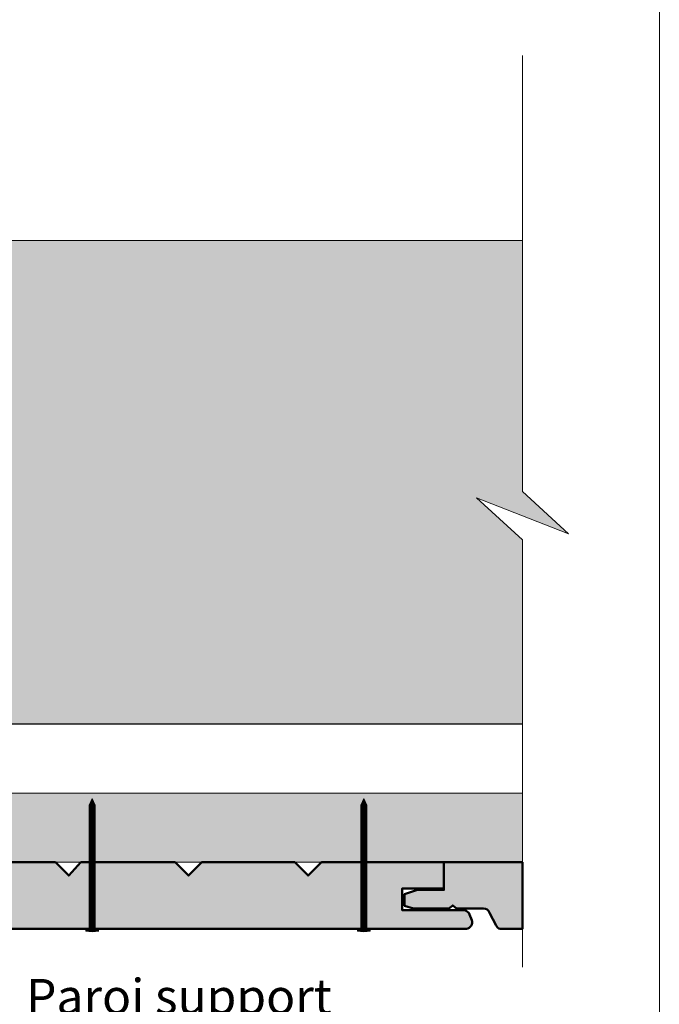
# Model space of a CAD drawing. Units: millimetres. Extents: x 474 to 868, y -2436 to -1894.
# Drawn here: x 768 to 868, y -2239 to -2085 of the extents above; entities that cross this region are included whole.
import ezdxf

# ---------------------------------------------------------------- set-up
doc = ezdxf.new("R2010")
doc.units = ezdxf.units.MM
doc.header["$LTSCALE"] = 2
doc.layers.add('Ech.1_5', color=7, linetype='Continuous')

msp = doc.modelspace()

# ---------------------------------------------------------------- hatches: boundary and pattern name
at = {"layer": 'Ech.1_5', "lineweight": 5, "true_color": 0xffad86, "transparency": 33554687}
msp.add_hatch(color=21, dxfattribs=at).paths.add_polyline_path([(838.97, -2159.94), (853.35, -2165.58), (846.16, -2158.99), (846.16, -2119.73), (732.09, -2119.73), (732.09, -2195.27), (846.16, -2195.27), (846.16, -2166.53)])
at = {"layer": 'Ech.1_5', "lineweight": 20, "true_color": 0x916a48, "transparency": 33554687}
msp.add_hatch(color=35, dxfattribs=at).paths.add_polyline_path([(846.16, -2216.93), (712.09, -2216.93), (712.09, -2206.13), (846.16, -2206.13)])
at = {"layer": 'Ech.1_5', "lineweight": 5, "transparency": 33554687}
for points in [[(778.88, -2206.93), (778.42, -2208, 0.351359), (779.33, -2208)], [(821.35, -2206.93), (820.9, -2208, 0.351359), (821.81, -2208)], [(778.42, -2208), (778.42, -2208.31), (779.33, -2208.31), (779.33, -2208, -0.351359)], [(779.33, -2208.64), (779.33, -2208.31), (778.42, -2208.31), (778.42, -2208.64)], [(779.33, -2208.97), (779.33, -2208.64), (778.42, -2208.64), (778.42, -2208.97)], [(820.9, -2208), (820.9, -2208.31), (821.81, -2208.31), (821.81, -2208, -0.351359)], [(821.81, -2208.64), (821.81, -2208.31), (820.9, -2208.31), (820.9, -2208.64)], [(821.81, -2208.97), (821.81, -2208.64), (820.9, -2208.64), (820.9, -2208.97)], [(779.33, -2209.31), (779.33, -2208.97), (778.42, -2208.97), (778.42, -2209.31)], [(779.33, -2209.64), (779.33, -2209.31), (778.42, -2209.31), (778.42, -2209.64)], [(779.33, -2209.97), (779.33, -2209.64), (778.42, -2209.64), (778.42, -2209.97)], [(779.33, -2210.31), (779.33, -2209.97), (778.42, -2209.97), (778.42, -2210.31)], [(821.81, -2209.31), (821.81, -2208.97), (820.9, -2208.97), (820.9, -2209.31)], [(821.81, -2209.64), (821.81, -2209.31), (820.9, -2209.31), (820.9, -2209.64)], [(821.81, -2209.97), (821.81, -2209.64), (820.9, -2209.64), (820.9, -2209.97)], [(821.81, -2210.31), (821.81, -2209.97), (820.9, -2209.97), (820.9, -2210.31)], [(779.33, -2210.64), (779.33, -2210.31), (778.42, -2210.31), (778.42, -2210.64)], [(779.33, -2210.97), (779.33, -2210.64), (778.42, -2210.64), (778.42, -2210.97)], [(779.33, -2211.31), (779.33, -2210.97), (778.42, -2210.97), (778.42, -2211.31)], [(779.33, -2211.64), (779.33, -2211.31), (778.42, -2211.31), (778.42, -2211.64)], [(779.33, -2211.97), (779.33, -2211.64), (778.42, -2211.64), (778.42, -2211.97)], [(821.81, -2210.64), (821.81, -2210.31), (820.9, -2210.31), (820.9, -2210.64)], [(821.81, -2210.97), (821.81, -2210.64), (820.9, -2210.64), (820.9, -2210.97)], [(821.81, -2211.31), (821.81, -2210.97), (820.9, -2210.97), (820.9, -2211.31)], [(821.81, -2211.64), (821.81, -2211.31), (820.9, -2211.31), (820.9, -2211.64)], [(821.81, -2211.97), (821.81, -2211.64), (820.9, -2211.64), (820.9, -2211.97)], [(779.33, -2212.31), (779.33, -2211.97), (778.42, -2211.97), (778.42, -2212.31)], [(779.33, -2212.64), (779.33, -2212.31), (778.42, -2212.31), (778.42, -2212.64)], [(779.33, -2212.97), (779.33, -2212.64), (778.42, -2212.64), (778.42, -2212.97)], [(779.33, -2213.31), (779.33, -2212.97), (778.42, -2212.97), (778.42, -2213.31)], [(779.33, -2213.64), (779.33, -2213.31), (778.42, -2213.31), (778.42, -2213.64)], [(821.81, -2212.31), (821.81, -2211.97), (820.9, -2211.97), (820.9, -2212.31)], [(821.81, -2212.64), (821.81, -2212.31), (820.9, -2212.31), (820.9, -2212.64)], [(821.81, -2212.97), (821.81, -2212.64), (820.9, -2212.64), (820.9, -2212.97)], [(821.81, -2213.31), (821.81, -2212.97), (820.9, -2212.97), (820.9, -2213.31)], [(821.81, -2213.64), (821.81, -2213.31), (820.9, -2213.31), (820.9, -2213.64)], [(779.33, -2213.97), (779.33, -2213.64), (778.42, -2213.64), (778.42, -2213.97)], [(779.33, -2214.31), (779.33, -2213.97), (778.42, -2213.97), (778.42, -2214.31)], [(779.33, -2214.64), (779.33, -2214.31), (778.42, -2214.31), (778.42, -2214.64)], [(779.33, -2214.97), (779.33, -2214.64), (778.42, -2214.64), (778.42, -2214.97)], [(821.81, -2213.97), (821.81, -2213.64), (820.9, -2213.64), (820.9, -2213.97)], [(821.81, -2214.31), (821.81, -2213.97), (820.9, -2213.97), (820.9, -2214.31)], [(821.81, -2214.64), (821.81, -2214.31), (820.9, -2214.31), (820.9, -2214.64)], [(821.81, -2214.97), (821.81, -2214.64), (820.9, -2214.64), (820.9, -2214.97)], [(779.33, -2215.31), (779.33, -2214.97), (778.42, -2214.97), (778.42, -2215.31)], [(779.33, -2215.64), (779.33, -2215.31), (778.42, -2215.31), (778.42, -2215.64)], [(779.33, -2215.97), (779.33, -2215.64), (778.42, -2215.64), (778.42, -2215.97)], [(779.33, -2216.31), (779.33, -2215.97), (778.42, -2215.97), (778.42, -2216.31)], [(779.33, -2216.64), (779.33, -2216.31), (778.42, -2216.31), (778.42, -2216.64)], [(821.81, -2215.31), (821.81, -2214.97), (820.9, -2214.97), (820.9, -2215.31)], [(821.81, -2215.64), (821.81, -2215.31), (820.9, -2215.31), (820.9, -2215.64)], [(821.81, -2215.97), (821.81, -2215.64), (820.9, -2215.64), (820.9, -2215.97)], [(821.81, -2216.31), (821.81, -2215.97), (820.9, -2215.97), (820.9, -2216.31)], [(821.81, -2216.64), (821.81, -2216.31), (820.9, -2216.31), (820.9, -2216.64)], [(779.33, -2216.97), (779.33, -2216.64), (778.42, -2216.64), (778.42, -2216.97)], [(779.33, -2217.31), (779.33, -2216.97), (778.42, -2216.97), (778.42, -2217.31)], [(779.33, -2217.64), (779.33, -2217.31), (778.42, -2217.31), (778.42, -2217.64)], [(779.33, -2217.97), (779.33, -2217.64), (778.42, -2217.64), (778.42, -2217.97)], [(821.81, -2216.97), (821.81, -2216.64), (820.9, -2216.64), (820.9, -2216.97)], [(821.81, -2217.31), (821.81, -2216.97), (820.9, -2216.97), (820.9, -2217.31)], [(821.81, -2217.64), (821.81, -2217.31), (820.9, -2217.31), (820.9, -2217.64)], [(821.81, -2217.97), (821.81, -2217.64), (820.9, -2217.64), (820.9, -2217.97)], [(779.33, -2218.31), (779.33, -2217.97), (778.42, -2217.97), (778.42, -2218.31)], [(779.33, -2218.64), (779.33, -2218.31), (778.42, -2218.31), (778.42, -2218.64)], [(779.33, -2218.97), (779.33, -2218.64), (778.42, -2218.64), (778.42, -2218.97)], [(779.33, -2219.31), (779.33, -2218.97), (778.42, -2218.97), (778.42, -2219.31)], [(779.33, -2219.64), (779.33, -2219.31), (778.42, -2219.31), (778.42, -2219.64)], [(821.81, -2218.31), (821.81, -2217.97), (820.9, -2217.97), (820.9, -2218.31)], [(821.81, -2218.64), (821.81, -2218.31), (820.9, -2218.31), (820.9, -2218.64)], [(821.81, -2218.97), (821.81, -2218.64), (820.9, -2218.64), (820.9, -2218.97)], [(821.81, -2219.31), (821.81, -2218.97), (820.9, -2218.97), (820.9, -2219.31)], [(821.81, -2219.64), (821.81, -2219.31), (820.9, -2219.31), (820.9, -2219.64)], [(779.33, -2219.97), (779.33, -2219.64), (778.42, -2219.64), (778.42, -2219.97)], [(779.33, -2220.31), (779.33, -2219.97), (778.42, -2219.97), (778.42, -2220.31)], [(779.33, -2220.64), (779.33, -2220.31), (778.42, -2220.31), (778.42, -2220.64)], [(779.33, -2220.97), (779.33, -2220.64), (778.42, -2220.64), (778.42, -2220.97)], [(779.33, -2221.31), (779.33, -2220.97), (778.42, -2220.97), (778.42, -2221.31)], [(821.81, -2219.97), (821.81, -2219.64), (820.9, -2219.64), (820.9, -2219.97)], [(821.81, -2220.31), (821.81, -2219.97), (820.9, -2219.97), (820.9, -2220.31)], [(821.81, -2220.64), (821.81, -2220.31), (820.9, -2220.31), (820.9, -2220.64)], [(821.81, -2220.97), (821.81, -2220.64), (820.9, -2220.64), (820.9, -2220.97)], [(821.81, -2221.31), (821.81, -2220.97), (820.9, -2220.97), (820.9, -2221.31)], [(779.33, -2221.64), (779.33, -2221.31), (778.42, -2221.31), (778.42, -2221.64)], [(779.33, -2221.97), (779.33, -2221.64), (778.42, -2221.64), (778.42, -2221.97)], [(779.33, -2222.31), (779.33, -2221.97), (778.42, -2221.97), (778.42, -2222.31)], [(779.33, -2222.64), (779.33, -2222.31), (778.42, -2222.31), (778.42, -2222.64)], [(821.81, -2221.64), (821.81, -2221.31), (820.9, -2221.31), (820.9, -2221.64)], [(821.81, -2221.97), (821.81, -2221.64), (820.9, -2221.64), (820.9, -2221.97)], [(821.81, -2222.31), (821.81, -2221.97), (820.9, -2221.97), (820.9, -2222.31)], [(821.81, -2222.64), (821.81, -2222.31), (820.9, -2222.31), (820.9, -2222.64)], [(779.33, -2222.97), (779.33, -2222.64), (778.42, -2222.64), (778.42, -2222.97)], [(779.33, -2223.31), (779.33, -2222.97), (778.42, -2222.97), (778.42, -2223.31)], [(779.33, -2223.64), (779.33, -2223.31), (778.42, -2223.31), (778.42, -2223.64)], [(779.33, -2223.97), (779.33, -2223.64), (778.42, -2223.64), (778.42, -2223.97)], [(779.33, -2224.31), (779.33, -2223.97), (778.42, -2223.97), (778.42, -2224.31)], [(821.81, -2222.97), (821.81, -2222.64), (820.9, -2222.64), (820.9, -2222.97)], [(821.81, -2223.31), (821.81, -2222.97), (820.9, -2222.97), (820.9, -2223.31)], [(821.81, -2223.64), (821.81, -2223.31), (820.9, -2223.31), (820.9, -2223.64)], [(821.81, -2223.97), (821.81, -2223.64), (820.9, -2223.64), (820.9, -2223.97)], [(821.81, -2224.31), (821.81, -2223.97), (820.9, -2223.97), (820.9, -2224.31)], [(779.33, -2224.64), (779.33, -2224.31), (778.42, -2224.31), (778.42, -2224.64)], [(779.33, -2224.97), (779.33, -2224.64), (778.42, -2224.64), (778.42, -2224.97)], [(779.33, -2225.31), (779.33, -2224.97), (778.42, -2224.97), (778.42, -2225.31)], [(779.33, -2225.64), (779.33, -2225.31), (778.42, -2225.31), (778.42, -2225.64)], [(821.81, -2224.64), (821.81, -2224.31), (820.9, -2224.31), (820.9, -2224.64)], [(821.81, -2224.97), (821.81, -2224.64), (820.9, -2224.64), (820.9, -2224.97)], [(821.81, -2225.31), (821.81, -2224.97), (820.9, -2224.97), (820.9, -2225.31)], [(821.81, -2225.64), (821.81, -2225.31), (820.9, -2225.31), (820.9, -2225.64)], [(779.33, -2226.64), (779.33, -2227.34, 0.414214), (779.55, -2227.56), (778.2, -2227.56, 0.414214), (778.42, -2227.34), (778.42, -2226.64)], [(779.33, -2225.97), (779.33, -2225.64), (778.42, -2225.64), (778.42, -2225.97)], [(779.33, -2226.31), (779.33, -2225.97), (778.42, -2225.97), (778.42, -2226.31)], [(779.33, -2226.64), (779.33, -2226.31), (778.42, -2226.31), (778.42, -2226.64)], [(821.81, -2226.64), (821.81, -2227.34, 0.414214), (822.03, -2227.56), (820.68, -2227.56, 0.414214), (820.9, -2227.34), (820.9, -2226.64)], [(821.81, -2225.97), (821.81, -2225.64), (820.9, -2225.64), (820.9, -2225.97)], [(821.81, -2226.31), (821.81, -2225.97), (820.9, -2225.97), (820.9, -2226.31)], [(821.81, -2226.64), (821.81, -2226.31), (820.9, -2226.31), (820.9, -2226.64)], [(779.88, -2227.56), (779.55, -2227.56), (778.2, -2227.56), (777.87, -2227.56), (777.87, -2227.69), (779.88, -2227.69)], [(822.36, -2227.56), (822.03, -2227.56), (820.68, -2227.56), (820.35, -2227.56), (820.35, -2227.69), (822.36, -2227.69)]]:
    msp.add_hatch(color=252, dxfattribs=at).paths.add_polyline_path(points)
at = {"layer": 'Ech.1_5', "lineweight": 20, "true_color": 0x804040, "transparency": 33554687}
for points in [[(838.23, -2225.98), (837.88, -2225.08, 0.254317), (837.14, -2224.43), (827.35, -2224.43), (827.35, -2221.02), (833.88, -2221.02), (833.88, -2216.93), (814.72, -2216.93), (812.64, -2219.01), (810.56, -2216.93), (796, -2216.93), (793.92, -2219.01), (791.84, -2216.93), (777.11, -2216.93), (775.2, -2219.01), (773.12, -2216.93), (755.36, -2216.93), (755.36, -2221.25), (751.26, -2221.25), (749.2, -2221.89), (749.2, -2223.71), (750.58, -2224.13), (756.14, -2224.13), (756.76, -2223.66), (757.32, -2224.13), (761.54, -2224.13, -0.313133), (762.49, -2224.81), (763.53, -2226.79, 0.255599), (764.14, -2227.34), (837.41, -2227.34, 0.453913)], [(829.77, -2221.25), (827.72, -2221.89), (827.72, -2223.71), (829.1, -2224.13), (834.66, -2224.13), (835.27, -2223.66), (835.83, -2224.13), (840.06, -2224.13, -0.313133), (841, -2224.81), (842.05, -2226.79, 0.255599), (842.66, -2227.34), (846.16, -2227.34), (846.16, -2216.93), (833.88, -2216.93), (833.88, -2221.25)]]:
    msp.add_hatch(color=17, dxfattribs=at).paths.add_polyline_path(points)
at = {"layer": 'Ech.1_5', "lineweight": 5, "transparency": 33554687}
h = msp.add_hatch(color=252, dxfattribs=at)
edge = h.paths.add_edge_path()
edge.add_line((779.88, -2227.69), (777.87, -2227.69))
edge.add_arc((778.88, -2222.66), 5.13, 258.6633, 281.3367)
h = msp.add_hatch(color=252, dxfattribs=at)
edge = h.paths.add_edge_path()
edge.add_line((822.36, -2227.69), (820.35, -2227.69))
edge.add_arc((821.35, -2222.66), 5.13, 258.6633, 281.3367)

# ---------------------------------------------------------------- linework, layer by layer
at = {"layer": 'Ech.1_5', "color": 190, "lineweight": 9}
for p, q in [((778.88, -2206.93), (778.42, -2208)), ((778.88, -2206.93), (779.33, -2208)), ((821.35, -2206.93), (820.9, -2208)), ((821.35, -2206.93), (821.81, -2208)), ((778.42, -2208), (778.42, -2227.34)), ((778.42, -2208.31), (779.33, -2208.31)), ((778.42, -2208.64), (779.33, -2208.64)), ((779.33, -2208), (779.33, -2227.32)), ((820.9, -2208), (820.9, -2227.34)), ((820.9, -2208.31), (821.81, -2208.31)), ((820.9, -2208.64), (821.81, -2208.64)), ((821.81, -2208), (821.81, -2227.32)), ((778.42, -2208.97), (779.33, -2208.97)), ((778.42, -2209.31), (779.33, -2209.31)), ((778.42, -2209.64), (779.33, -2209.64)), ((778.42, -2209.97), (779.33, -2209.97)), ((820.9, -2208.97), (821.81, -2208.97)), ((820.9, -2209.31), (821.81, -2209.31)), ((820.9, -2209.64), (821.81, -2209.64)), ((820.9, -2209.97), (821.81, -2209.97)), ((778.42, -2210.31), (779.33, -2210.31)), ((778.42, -2210.64), (779.33, -2210.64)), ((778.42, -2210.97), (779.33, -2210.97)), ((778.42, -2211.31), (779.33, -2211.31)), ((778.42, -2211.64), (779.33, -2211.64)), ((820.9, -2210.31), (821.81, -2210.31)), ((820.9, -2210.64), (821.81, -2210.64)), ((820.9, -2210.97), (821.81, -2210.97)), ((820.9, -2211.31), (821.81, -2211.31)), ((820.9, -2211.64), (821.81, -2211.64)), ((778.42, -2211.97), (779.33, -2211.97)), ((778.42, -2212.31), (779.33, -2212.31)), ((778.42, -2212.64), (779.33, -2212.64)), ((778.42, -2212.97), (779.33, -2212.97)), ((778.42, -2213.31), (779.33, -2213.31)), ((820.9, -2211.97), (821.81, -2211.97)), ((820.9, -2212.31), (821.81, -2212.31)), ((820.9, -2212.64), (821.81, -2212.64)), ((820.9, -2212.97), (821.81, -2212.97)), ((820.9, -2213.31), (821.81, -2213.31)), ((778.42, -2213.64), (779.33, -2213.64)), ((778.42, -2213.97), (779.33, -2213.97)), ((778.42, -2214.31), (779.33, -2214.31)), ((778.42, -2214.64), (779.33, -2214.64)), ((820.9, -2213.64), (821.81, -2213.64)), ((820.9, -2213.97), (821.81, -2213.97)), ((820.9, -2214.31), (821.81, -2214.31)), ((820.9, -2214.64), (821.81, -2214.64)), ((778.42, -2214.97), (779.33, -2214.97)), ((778.42, -2215.31), (779.33, -2215.31)), ((778.42, -2215.64), (779.33, -2215.64)), ((778.42, -2215.97), (779.33, -2215.97)), ((778.42, -2216.31), (779.33, -2216.31)), ((820.9, -2214.97), (821.81, -2214.97)), ((820.9, -2215.31), (821.81, -2215.31)), ((820.9, -2215.64), (821.81, -2215.64)), ((820.9, -2215.97), (821.81, -2215.97)), ((820.9, -2216.31), (821.81, -2216.31)), ((778.42, -2216.64), (779.33, -2216.64)), ((778.42, -2216.97), (779.33, -2216.97)), ((778.42, -2217.31), (779.33, -2217.31)), ((778.42, -2217.64), (779.33, -2217.64)), ((820.9, -2216.64), (821.81, -2216.64)), ((820.9, -2216.97), (821.81, -2216.97)), ((820.9, -2217.31), (821.81, -2217.31)), ((820.9, -2217.64), (821.81, -2217.64)), ((778.42, -2217.97), (779.33, -2217.97)), ((778.42, -2218.31), (779.33, -2218.31)), ((778.42, -2218.64), (779.33, -2218.64)), ((778.42, -2218.97), (779.33, -2218.97)), ((778.42, -2219.31), (779.33, -2219.31)), ((820.9, -2217.97), (821.81, -2217.97)), ((820.9, -2218.31), (821.81, -2218.31)), ((820.9, -2218.64), (821.81, -2218.64)), ((820.9, -2218.97), (821.81, -2218.97)), ((820.9, -2219.31), (821.81, -2219.31)), ((778.42, -2219.64), (779.33, -2219.64)), ((778.42, -2219.97), (779.33, -2219.97)), ((778.42, -2220.31), (779.33, -2220.31)), ((778.42, -2220.64), (779.33, -2220.64)), ((778.42, -2220.97), (779.33, -2220.97)), ((820.9, -2219.64), (821.81, -2219.64)), ((820.9, -2219.97), (821.81, -2219.97)), ((820.9, -2220.31), (821.81, -2220.31)), ((820.9, -2220.64), (821.81, -2220.64)), ((820.9, -2220.97), (821.81, -2220.97)), ((778.42, -2221.31), (779.33, -2221.31)), ((778.42, -2221.64), (779.33, -2221.64)), ((778.42, -2221.64), (779.33, -2221.64)), ((778.42, -2221.97), (779.33, -2221.97)), ((778.42, -2222.31), (779.33, -2222.31)), ((820.9, -2221.31), (821.81, -2221.31)), ((820.9, -2221.64), (821.81, -2221.64)), ((820.9, -2221.64), (821.81, -2221.64)), ((820.9, -2221.97), (821.81, -2221.97)), ((820.9, -2222.31), (821.81, -2222.31)), ((778.42, -2222.64), (779.33, -2222.64)), ((778.42, -2222.97), (779.33, -2222.97)), ((778.42, -2223.31), (779.33, -2223.31)), ((778.42, -2223.64), (779.33, -2223.64)), ((778.42, -2223.97), (779.33, -2223.97)), ((820.9, -2222.64), (821.81, -2222.64)), ((820.9, -2222.97), (821.81, -2222.97)), ((820.9, -2223.31), (821.81, -2223.31)), ((820.9, -2223.64), (821.81, -2223.64)), ((820.9, -2223.97), (821.81, -2223.97)), ((778.42, -2224.31), (779.33, -2224.31)), ((778.42, -2224.64), (779.33, -2224.64)), ((778.42, -2224.97), (779.33, -2224.97)), ((778.42, -2225.31), (779.33, -2225.31)), ((820.9, -2224.31), (821.81, -2224.31)), ((820.9, -2224.64), (821.81, -2224.64)), ((820.9, -2224.97), (821.81, -2224.97)), ((820.9, -2225.31), (821.81, -2225.31)), ((778.42, -2225.64), (779.33, -2225.64)), ((778.42, -2225.97), (779.33, -2225.97)), ((778.42, -2226.31), (779.33, -2226.31)), ((778.42, -2226.64), (779.33, -2226.64)), ((820.9, -2225.64), (821.81, -2225.64)), ((820.9, -2225.97), (821.81, -2225.97)), ((820.9, -2226.31), (821.81, -2226.31)), ((820.9, -2226.64), (821.81, -2226.64)), ((777.87, -2227.56), (778.2, -2227.56)), ((777.87, -2227.56), (777.87, -2227.69)), ((777.87, -2227.69), (779.88, -2227.69)), ((778.2, -2227.56), (779.55, -2227.56)), ((779.88, -2227.56), (779.55, -2227.56)), ((779.88, -2227.56), (779.88, -2227.69)), ((820.35, -2227.56), (820.68, -2227.56)), ((820.35, -2227.56), (820.35, -2227.69)), ((820.35, -2227.69), (822.36, -2227.69)), ((820.68, -2227.56), (822.03, -2227.56)), ((822.36, -2227.56), (822.03, -2227.56)), ((822.36, -2227.56), (822.36, -2227.69))]:
    msp.add_line(p, q, dxfattribs=at)
at = {"layer": 'Ech.1_5', "color": 190, "lineweight": 20}
for points in [[(867.57, -2435.51), (867.57, -1893.51), (473.57, -1893.51), (473.57, -2435.51), (867.57, -2435.51)], [(846.16, -2233.34), (846.16, -2166.53), (838.97, -2159.94), (853.35, -2165.58), (846.16, -2158.99), (846.16, -2090.82)], [(838.97, -2159.94), (853.35, -2165.58), (846.16, -2158.99), (846.16, -2119.73), (732.09, -2119.73), (732.09, -2195.27), (846.16, -2195.27), (846.16, -2166.53), (838.97, -2159.94)], [(732.09, -2119.73), (846.16, -2119.73), (846.16, -2158.99), (853.35, -2165.58), (838.97, -2159.94), (846.16, -2166.53), (846.16, -2195.33), (750.09, -2195.33), (732.09, -2195.33), (732.09, -2119.73)], [(732.09, -2119.73), (846.16, -2119.73), (846.16, -2158.99), (853.35, -2165.58), (838.97, -2159.94), (846.16, -2166.53), (846.16, -2195.33), (750.09, -2195.33), (732.09, -2195.33), (732.09, -2119.73)], [(838.97, -2159.94), (853.35, -2165.58), (846.16, -2158.99), (846.16, -2119.73), (732.09, -2119.73), (732.09, -2195.27), (846.16, -2195.27), (846.16, -2166.53), (838.97, -2159.94)], [(732.09, -2119.73), (846.16, -2119.73), (846.16, -2158.99), (853.35, -2165.58), (838.97, -2159.94), (846.16, -2166.53), (846.16, -2195.33), (750.09, -2195.33), (732.09, -2195.33), (732.09, -2119.73)], [(732.09, -2119.73), (846.16, -2119.73), (846.16, -2158.99), (853.35, -2165.58), (838.97, -2159.94), (846.16, -2166.53), (846.16, -2195.33), (750.09, -2195.33), (732.09, -2195.33), (732.09, -2119.73)], [(846.16, -2216.93), (712.09, -2216.93), (712.09, -2206.13), (846.16, -2206.13), (846.16, -2216.93)]]:
    msp.add_lwpolyline(points, dxfattribs=at)
at = {"layer": 'Ech.1_5', "color": 7, "lineweight": 9}
for points in [[(778.88, -2206.93), (778.42, -2208, 0.351359), (779.33, -2208), (778.88, -2206.93)], [(821.35, -2206.93), (820.9, -2208, 0.351359), (821.81, -2208), (821.35, -2206.93)], [(778.42, -2208), (778.42, -2208.31), (779.33, -2208.31), (779.33, -2208, -0.351359), (778.42, -2208)], [(820.9, -2208), (820.9, -2208.31), (821.81, -2208.31), (821.81, -2208, -0.351359), (820.9, -2208)], [(779.33, -2226.64), (779.33, -2227.34, 0.414214), (779.55, -2227.56), (778.2, -2227.56, 0.414214), (778.42, -2227.34), (778.42, -2226.64), (779.33, -2226.64)], [(821.81, -2226.64), (821.81, -2227.34, 0.414214), (822.03, -2227.56), (820.68, -2227.56, 0.414214), (820.9, -2227.34), (820.9, -2226.64), (821.81, -2226.64)], [(779.88, -2227.69), (777.87, -2227.69, 0.099256), (779.88, -2227.69)], [(822.36, -2227.69), (820.35, -2227.69, 0.099256), (822.36, -2227.69)]]:
    msp.add_lwpolyline(points, format="xyb", dxfattribs=at)
for points in [[(779.33, -2208.64), (779.33, -2208.31), (778.42, -2208.31), (778.42, -2208.64), (779.33, -2208.64)], [(779.33, -2208.97), (779.33, -2208.64), (778.42, -2208.64), (778.42, -2208.97), (779.33, -2208.97)], [(821.81, -2208.64), (821.81, -2208.31), (820.9, -2208.31), (820.9, -2208.64), (821.81, -2208.64)], [(821.81, -2208.97), (821.81, -2208.64), (820.9, -2208.64), (820.9, -2208.97), (821.81, -2208.97)], [(779.33, -2209.31), (779.33, -2208.97), (778.42, -2208.97), (778.42, -2209.31), (779.33, -2209.31)], [(779.33, -2209.64), (779.33, -2209.31), (778.42, -2209.31), (778.42, -2209.64), (779.33, -2209.64)], [(779.33, -2209.97), (779.33, -2209.64), (778.42, -2209.64), (778.42, -2209.97), (779.33, -2209.97)], [(779.33, -2210.31), (779.33, -2209.97), (778.42, -2209.97), (778.42, -2210.31), (779.33, -2210.31)], [(821.81, -2209.31), (821.81, -2208.97), (820.9, -2208.97), (820.9, -2209.31), (821.81, -2209.31)], [(821.81, -2209.64), (821.81, -2209.31), (820.9, -2209.31), (820.9, -2209.64), (821.81, -2209.64)], [(821.81, -2209.97), (821.81, -2209.64), (820.9, -2209.64), (820.9, -2209.97), (821.81, -2209.97)], [(821.81, -2210.31), (821.81, -2209.97), (820.9, -2209.97), (820.9, -2210.31), (821.81, -2210.31)], [(779.33, -2210.64), (779.33, -2210.31), (778.42, -2210.31), (778.42, -2210.64), (779.33, -2210.64)], [(779.33, -2210.97), (779.33, -2210.64), (778.42, -2210.64), (778.42, -2210.97), (779.33, -2210.97)], [(779.33, -2211.31), (779.33, -2210.97), (778.42, -2210.97), (778.42, -2211.31), (779.33, -2211.31)], [(779.33, -2211.64), (779.33, -2211.31), (778.42, -2211.31), (778.42, -2211.64), (779.33, -2211.64)], [(779.33, -2211.97), (779.33, -2211.64), (778.42, -2211.64), (778.42, -2211.97), (779.33, -2211.97)], [(821.81, -2210.64), (821.81, -2210.31), (820.9, -2210.31), (820.9, -2210.64), (821.81, -2210.64)], [(821.81, -2210.97), (821.81, -2210.64), (820.9, -2210.64), (820.9, -2210.97), (821.81, -2210.97)], [(821.81, -2211.31), (821.81, -2210.97), (820.9, -2210.97), (820.9, -2211.31), (821.81, -2211.31)], [(821.81, -2211.64), (821.81, -2211.31), (820.9, -2211.31), (820.9, -2211.64), (821.81, -2211.64)], [(821.81, -2211.97), (821.81, -2211.64), (820.9, -2211.64), (820.9, -2211.97), (821.81, -2211.97)], [(779.33, -2212.31), (779.33, -2211.97), (778.42, -2211.97), (778.42, -2212.31), (779.33, -2212.31)], [(779.33, -2212.64), (779.33, -2212.31), (778.42, -2212.31), (778.42, -2212.64), (779.33, -2212.64)], [(779.33, -2212.97), (779.33, -2212.64), (778.42, -2212.64), (778.42, -2212.97), (779.33, -2212.97)], [(779.33, -2213.31), (779.33, -2212.97), (778.42, -2212.97), (778.42, -2213.31), (779.33, -2213.31)], [(779.33, -2213.64), (779.33, -2213.31), (778.42, -2213.31), (778.42, -2213.64), (779.33, -2213.64)], [(821.81, -2212.31), (821.81, -2211.97), (820.9, -2211.97), (820.9, -2212.31), (821.81, -2212.31)], [(821.81, -2212.64), (821.81, -2212.31), (820.9, -2212.31), (820.9, -2212.64), (821.81, -2212.64)], [(821.81, -2212.97), (821.81, -2212.64), (820.9, -2212.64), (820.9, -2212.97), (821.81, -2212.97)], [(821.81, -2213.31), (821.81, -2212.97), (820.9, -2212.97), (820.9, -2213.31), (821.81, -2213.31)], [(821.81, -2213.64), (821.81, -2213.31), (820.9, -2213.31), (820.9, -2213.64), (821.81, -2213.64)], [(779.33, -2213.97), (779.33, -2213.64), (778.42, -2213.64), (778.42, -2213.97), (779.33, -2213.97)], [(779.33, -2214.31), (779.33, -2213.97), (778.42, -2213.97), (778.42, -2214.31), (779.33, -2214.31)], [(779.33, -2214.64), (779.33, -2214.31), (778.42, -2214.31), (778.42, -2214.64), (779.33, -2214.64)], [(779.33, -2214.97), (779.33, -2214.64), (778.42, -2214.64), (778.42, -2214.97), (779.33, -2214.97)], [(821.81, -2213.97), (821.81, -2213.64), (820.9, -2213.64), (820.9, -2213.97), (821.81, -2213.97)], [(821.81, -2214.31), (821.81, -2213.97), (820.9, -2213.97), (820.9, -2214.31), (821.81, -2214.31)], [(821.81, -2214.64), (821.81, -2214.31), (820.9, -2214.31), (820.9, -2214.64), (821.81, -2214.64)], [(821.81, -2214.97), (821.81, -2214.64), (820.9, -2214.64), (820.9, -2214.97), (821.81, -2214.97)], [(779.33, -2215.31), (779.33, -2214.97), (778.42, -2214.97), (778.42, -2215.31), (779.33, -2215.31)], [(779.33, -2215.64), (779.33, -2215.31), (778.42, -2215.31), (778.42, -2215.64), (779.33, -2215.64)], [(779.33, -2215.97), (779.33, -2215.64), (778.42, -2215.64), (778.42, -2215.97), (779.33, -2215.97)], [(779.33, -2216.31), (779.33, -2215.97), (778.42, -2215.97), (778.42, -2216.31), (779.33, -2216.31)], [(779.33, -2216.64), (779.33, -2216.31), (778.42, -2216.31), (778.42, -2216.64), (779.33, -2216.64)], [(821.81, -2215.31), (821.81, -2214.97), (820.9, -2214.97), (820.9, -2215.31), (821.81, -2215.31)], [(821.81, -2215.64), (821.81, -2215.31), (820.9, -2215.31), (820.9, -2215.64), (821.81, -2215.64)], [(821.81, -2215.97), (821.81, -2215.64), (820.9, -2215.64), (820.9, -2215.97), (821.81, -2215.97)], [(821.81, -2216.31), (821.81, -2215.97), (820.9, -2215.97), (820.9, -2216.31), (821.81, -2216.31)], [(821.81, -2216.64), (821.81, -2216.31), (820.9, -2216.31), (820.9, -2216.64), (821.81, -2216.64)], [(779.33, -2216.97), (779.33, -2216.64), (778.42, -2216.64), (778.42, -2216.97), (779.33, -2216.97)], [(779.33, -2217.31), (779.33, -2216.97), (778.42, -2216.97), (778.42, -2217.31), (779.33, -2217.31)], [(779.33, -2217.64), (779.33, -2217.31), (778.42, -2217.31), (778.42, -2217.64), (779.33, -2217.64)], [(779.33, -2217.97), (779.33, -2217.64), (778.42, -2217.64), (778.42, -2217.97), (779.33, -2217.97)], [(821.81, -2216.97), (821.81, -2216.64), (820.9, -2216.64), (820.9, -2216.97), (821.81, -2216.97)], [(821.81, -2217.31), (821.81, -2216.97), (820.9, -2216.97), (820.9, -2217.31), (821.81, -2217.31)], [(821.81, -2217.64), (821.81, -2217.31), (820.9, -2217.31), (820.9, -2217.64), (821.81, -2217.64)], [(821.81, -2217.97), (821.81, -2217.64), (820.9, -2217.64), (820.9, -2217.97), (821.81, -2217.97)], [(779.33, -2218.31), (779.33, -2217.97), (778.42, -2217.97), (778.42, -2218.31), (779.33, -2218.31)], [(779.33, -2218.64), (779.33, -2218.31), (778.42, -2218.31), (778.42, -2218.64), (779.33, -2218.64)], [(779.33, -2218.97), (779.33, -2218.64), (778.42, -2218.64), (778.42, -2218.97), (779.33, -2218.97)], [(779.33, -2219.31), (779.33, -2218.97), (778.42, -2218.97), (778.42, -2219.31), (779.33, -2219.31)], [(779.33, -2219.64), (779.33, -2219.31), (778.42, -2219.31), (778.42, -2219.64), (779.33, -2219.64)], [(821.81, -2218.31), (821.81, -2217.97), (820.9, -2217.97), (820.9, -2218.31), (821.81, -2218.31)], [(821.81, -2218.64), (821.81, -2218.31), (820.9, -2218.31), (820.9, -2218.64), (821.81, -2218.64)], [(821.81, -2218.97), (821.81, -2218.64), (820.9, -2218.64), (820.9, -2218.97), (821.81, -2218.97)], [(821.81, -2219.31), (821.81, -2218.97), (820.9, -2218.97), (820.9, -2219.31), (821.81, -2219.31)], [(821.81, -2219.64), (821.81, -2219.31), (820.9, -2219.31), (820.9, -2219.64), (821.81, -2219.64)], [(779.33, -2219.97), (779.33, -2219.64), (778.42, -2219.64), (778.42, -2219.97), (779.33, -2219.97)], [(779.33, -2220.31), (779.33, -2219.97), (778.42, -2219.97), (778.42, -2220.31), (779.33, -2220.31)], [(779.33, -2220.64), (779.33, -2220.31), (778.42, -2220.31), (778.42, -2220.64), (779.33, -2220.64)], [(779.33, -2220.97), (779.33, -2220.64), (778.42, -2220.64), (778.42, -2220.97), (779.33, -2220.97)], [(779.33, -2221.31), (779.33, -2220.97), (778.42, -2220.97), (778.42, -2221.31), (779.33, -2221.31)], [(821.81, -2219.97), (821.81, -2219.64), (820.9, -2219.64), (820.9, -2219.97), (821.81, -2219.97)], [(821.81, -2220.31), (821.81, -2219.97), (820.9, -2219.97), (820.9, -2220.31), (821.81, -2220.31)], [(821.81, -2220.64), (821.81, -2220.31), (820.9, -2220.31), (820.9, -2220.64), (821.81, -2220.64)], [(821.81, -2220.97), (821.81, -2220.64), (820.9, -2220.64), (820.9, -2220.97), (821.81, -2220.97)], [(821.81, -2221.31), (821.81, -2220.97), (820.9, -2220.97), (820.9, -2221.31), (821.81, -2221.31)], [(779.33, -2221.64), (779.33, -2221.31), (778.42, -2221.31), (778.42, -2221.64), (779.33, -2221.64)], [(779.33, -2221.97), (779.33, -2221.64), (778.42, -2221.64), (778.42, -2221.97), (779.33, -2221.97)], [(779.33, -2222.31), (779.33, -2221.97), (778.42, -2221.97), (778.42, -2222.31), (779.33, -2222.31)], [(779.33, -2222.64), (779.33, -2222.31), (778.42, -2222.31), (778.42, -2222.64), (779.33, -2222.64)], [(821.81, -2221.64), (821.81, -2221.31), (820.9, -2221.31), (820.9, -2221.64), (821.81, -2221.64)], [(821.81, -2221.97), (821.81, -2221.64), (820.9, -2221.64), (820.9, -2221.97), (821.81, -2221.97)], [(821.81, -2222.31), (821.81, -2221.97), (820.9, -2221.97), (820.9, -2222.31), (821.81, -2222.31)], [(821.81, -2222.64), (821.81, -2222.31), (820.9, -2222.31), (820.9, -2222.64), (821.81, -2222.64)], [(779.33, -2222.97), (779.33, -2222.64), (778.42, -2222.64), (778.42, -2222.97), (779.33, -2222.97)], [(779.33, -2223.31), (779.33, -2222.97), (778.42, -2222.97), (778.42, -2223.31), (779.33, -2223.31)], [(779.33, -2223.64), (779.33, -2223.31), (778.42, -2223.31), (778.42, -2223.64), (779.33, -2223.64)], [(779.33, -2223.97), (779.33, -2223.64), (778.42, -2223.64), (778.42, -2223.97), (779.33, -2223.97)], [(779.33, -2224.31), (779.33, -2223.97), (778.42, -2223.97), (778.42, -2224.31), (779.33, -2224.31)], [(821.81, -2222.97), (821.81, -2222.64), (820.9, -2222.64), (820.9, -2222.97), (821.81, -2222.97)], [(821.81, -2223.31), (821.81, -2222.97), (820.9, -2222.97), (820.9, -2223.31), (821.81, -2223.31)], [(821.81, -2223.64), (821.81, -2223.31), (820.9, -2223.31), (820.9, -2223.64), (821.81, -2223.64)], [(821.81, -2223.97), (821.81, -2223.64), (820.9, -2223.64), (820.9, -2223.97), (821.81, -2223.97)], [(821.81, -2224.31), (821.81, -2223.97), (820.9, -2223.97), (820.9, -2224.31), (821.81, -2224.31)], [(779.33, -2224.64), (779.33, -2224.31), (778.42, -2224.31), (778.42, -2224.64), (779.33, -2224.64)], [(779.33, -2224.97), (779.33, -2224.64), (778.42, -2224.64), (778.42, -2224.97), (779.33, -2224.97)], [(779.33, -2225.31), (779.33, -2224.97), (778.42, -2224.97), (778.42, -2225.31), (779.33, -2225.31)], [(779.33, -2225.64), (779.33, -2225.31), (778.42, -2225.31), (778.42, -2225.64), (779.33, -2225.64)], [(821.81, -2224.64), (821.81, -2224.31), (820.9, -2224.31), (820.9, -2224.64), (821.81, -2224.64)], [(821.81, -2224.97), (821.81, -2224.64), (820.9, -2224.64), (820.9, -2224.97), (821.81, -2224.97)], [(821.81, -2225.31), (821.81, -2224.97), (820.9, -2224.97), (820.9, -2225.31), (821.81, -2225.31)], [(821.81, -2225.64), (821.81, -2225.31), (820.9, -2225.31), (820.9, -2225.64), (821.81, -2225.64)], [(779.33, -2225.97), (779.33, -2225.64), (778.42, -2225.64), (778.42, -2225.97), (779.33, -2225.97)], [(779.33, -2226.31), (779.33, -2225.97), (778.42, -2225.97), (778.42, -2226.31), (779.33, -2226.31)], [(779.33, -2226.64), (779.33, -2226.31), (778.42, -2226.31), (778.42, -2226.64), (779.33, -2226.64)], [(821.81, -2225.97), (821.81, -2225.64), (820.9, -2225.64), (820.9, -2225.97), (821.81, -2225.97)], [(821.81, -2226.31), (821.81, -2225.97), (820.9, -2225.97), (820.9, -2226.31), (821.81, -2226.31)], [(821.81, -2226.64), (821.81, -2226.31), (820.9, -2226.31), (820.9, -2226.64), (821.81, -2226.64)], [(779.88, -2227.56), (779.55, -2227.56), (778.2, -2227.56), (777.87, -2227.56), (777.87, -2227.69), (779.88, -2227.69), (779.88, -2227.56)], [(822.36, -2227.56), (822.03, -2227.56), (820.68, -2227.56), (820.35, -2227.56), (820.35, -2227.69), (822.36, -2227.69), (822.36, -2227.56)]]:
    msp.add_lwpolyline(points, dxfattribs=at)
at = {"layer": 'Ech.1_5', "color": 7, "lineweight": 50}
for points in [[(838.23, -2225.98), (837.88, -2225.08, 0.254317), (837.14, -2224.43), (827.35, -2224.43), (827.35, -2221.02), (833.88, -2221.02), (833.88, -2216.93), (814.72, -2216.93), (812.64, -2219.01), (810.56, -2216.93), (796, -2216.93), (793.92, -2219.01), (791.84, -2216.93), (777.11, -2216.93), (775.2, -2219.01), (773.12, -2216.93), (755.36, -2216.93)], [(829.77, -2221.25), (827.72, -2221.89), (827.72, -2223.71), (829.1, -2224.13), (834.66, -2224.13), (835.27, -2223.66), (835.83, -2224.13), (840.06, -2224.13, -0.313133), (841, -2224.81), (842.05, -2226.79, 0.255599), (842.66, -2227.34), (846.16, -2227.34), (846.16, -2216.93), (833.88, -2216.93), (833.88, -2221.25), (829.77, -2221.25)], [(764.14, -2227.34), (837.41, -2227.34, 0.453913), (838.23, -2225.98)]]:
    msp.add_lwpolyline(points, format="xyb", dxfattribs=at)
at = {"layer": 'Ech.1_5', "color": 7, "lineweight": 20}
for points in [[(838.23, -2225.98), (837.88, -2225.08, 0.254317), (837.14, -2224.43), (827.35, -2224.43), (827.35, -2221.02), (833.88, -2221.02), (833.88, -2216.93), (814.72, -2216.93), (812.64, -2219.01), (810.56, -2216.93), (796, -2216.93), (793.92, -2219.01), (791.84, -2216.93), (777.11, -2216.93), (775.2, -2219.01), (773.12, -2216.93), (755.36, -2216.93)], [(846.16, -2216.93), (833.88, -2216.93), (833.88, -2221.25), (829.77, -2221.25), (827.72, -2221.89), (827.72, -2223.71), (829.1, -2224.13), (834.66, -2224.13), (835.27, -2223.66), (835.83, -2224.13), (840.06, -2224.13, -0.313133), (841, -2224.81), (842.05, -2226.79, 0.255599), (842.66, -2227.34), (846.16, -2227.34)], [(764.14, -2227.34), (837.41, -2227.34, 0.453913), (838.23, -2225.98)]]:
    msp.add_lwpolyline(points, format="xyb", dxfattribs=at)
at = {"layer": 'Ech.1_5', "color": 190, "lineweight": 9}
for centre, radius, start, end in [((778.88, -2207.43), 0.723, 231.2812, 308.7188), ((821.35, -2207.43), 0.723, 231.2812, 308.7188), ((778.88, -2222.66), 5.13, 258.6633, 281.3367), ((778.2, -2227.34), 0.222, 270, 0), ((779.55, -2227.34), 0.222, 180, 270), ((821.35, -2222.66), 5.13, 258.6633, 281.3367), ((820.68, -2227.34), 0.222, 270, 0), ((822.03, -2227.34), 0.222, 180, 270)]:
    msp.add_arc(centre, radius, start, end, dxfattribs=at)

# ---------------------------------------------------------------- texts
at = {"layer": 'Ech.1_5', "color": 4, "true_color": 0x00ffff, "insert": (768.53, -2235.16), "char_height": 5.5, "width": 84.0535, "attachment_point": 1, "line_spacing_factor": 1.08}
msp.add_mtext('{\\fTahoma|b0|i0;\\W1.000000;\\H5.500000;\\c16711848;Paroi support}', dxfattribs=at)

doc.saveas('drawing.dxf')
